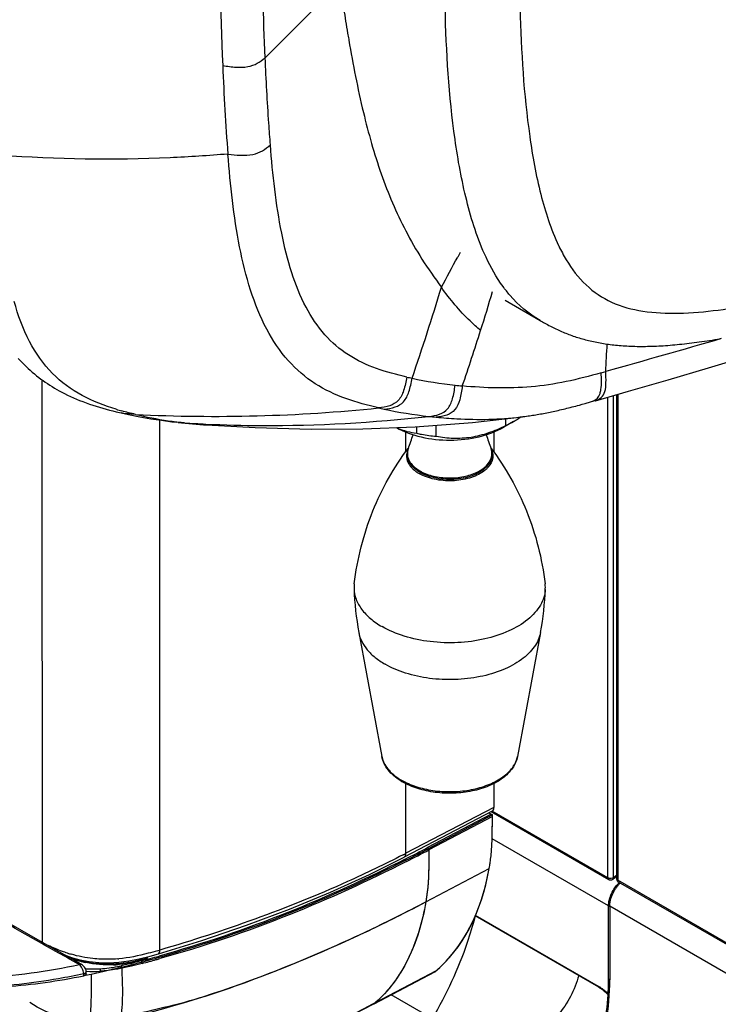
# Model space of a CAD drawing. Units: millimetres. Extents: x 0 to 594, y 0 to 420.
# Drawn here: x 427 to 446, y 121 to 147 of the extents above; entities that cross this region are included whole.
import ezdxf

# ---------------------------------------------------------------- set-up
doc = ezdxf.new("R2010")
doc.units = ezdxf.units.MM
doc.header["$LTSCALE"] = 32.67
doc.layers.get('0').update_dxf_attribs({"linetype": 'CONTINUOUS'})
doc.layers.add('SUPERFICI', color=7, linetype='CONTINUOUS')

msp = doc.modelspace()

# ---------------------------------------------------------------- linework, layer by layer
at = {"color": 9, "linetype": 'Continuous'}
for p, q in [((439.2373, 140.8178), (439.1701, 140.6931)), ((441.8601, 140.9996), (441.865, 140.9894)), ((441.8608, 141.0003), (441.8653, 140.9897)), ((442.9948, 137.6042), (443.1151, 137.6374)), ((428.0896, 137.42), (428.0909, 122.4246)), ((443.1754, 124.1331), (443.1754, 136.9582)), ((443.3261, 124.1393), (443.3261, 137.0009)), ((443.4355, 137.0319), (443.4358, 124.0709)), ((431.2297, 122.2106), (431.2286, 136.3456)), ((437.788, 135.5049), (437.788, 136.0248)), ((437.7889, 124.7906), (437.7887, 126.647)), ((440.136, 126.014), (437.7889, 124.7906)), ((440.0604, 125.8337), (438.3689, 124.9445)), ((443.1754, 124.1331), (440.0894, 125.9148)), ((440.0957, 125.7719), (438.4025, 124.8818)), ((443.191, 123.3895), (440.0873, 125.1814)), ((438.3217, 123.4972), (440.0106, 124.3853)), ((438.3217, 123.4973), (440.0107, 124.3852)), ((443.4065, 124.203), (443.3261, 124.1393)), ((451.0381, 119.682), (443.4358, 124.0709)), ((443.191, 121.438), (443.191, 123.3895)), ((450.9302, 118.9299), (443.2227, 123.3797)), ((442.9254, 121.24), (439.6445, 123.1342)), ((428.0894, 122.3845), (427.5021, 122.7161)), ((428.1584, 122.3454), (428.0894, 122.3845)), ((428.159, 122.3447), (428.0901, 122.3836)), ((428.5354, 122.1321), (428.1584, 122.3454)), ((428.722, 122.0263), (428.5354, 122.1321)), ((428.8226, 121.9693), (428.722, 122.0263)), ((428.9406, 121.9023), (428.8226, 121.9693)), ((429.0937, 121.8154), (428.9406, 121.9023)), ((430.4612, 121.8488), (430.1993, 121.7897)), ((430.4768, 121.7852), (430.2148, 121.726)), ((436.9408, 120.7793), (438.5589, 121.63)), ((436.9833, 120.8158), (438.6036, 121.6678)), ((429.2027, 121.5265), (429.2027, 121.5751)), ((436.9112, 120.7786), (436.9832, 120.8161)), ((436.9114, 120.7784), (436.9831, 120.816)), ((436.9609, 120.7982), (436.9407, 120.7792)), ((436.9617, 120.7971), (436.9508, 120.7877)), ((438.4911, 120.3828), (437.3958, 121.0152)), ((436.9171, 120.7675), (436.9406, 120.7794)), ((436.9174, 120.7673), (436.9405, 120.7794)), ((436.9408, 120.7793), (436.9187, 120.7644)), ((436.9508, 120.7877), (436.9408, 120.7793))]:
    msp.add_line(p, q, dxfattribs=at)
at = {"color": 7, "linetype": 'Continuous'}
for p, q in [((441.3658, 139.0028), (441.3641, 139.0038)), ((442.7136, 136.829), (442.7137, 136.829)), ((442.8365, 136.862), (442.84, 136.863)), ((443.4062, 137.0236), (443.4065, 124.1118)), ((440.6534, 136.3034), (440.399, 136.1566)), ((440.4522, 136.1997), (440.4522, 136.3845)), ((440.8331, 136.4196), (440.8331, 136.4282)), ((440.8863, 136.4342), (440.8949, 136.4353)), ((432.464, 136.2183), (432.4594, 136.2187)), ((438.0789, 135.9935), (438.0789, 136.1678)), ((438.5992, 135.913), (438.5992, 136.208)), ((440.1352, 136.0289), (440.1352, 135.4897)), ((437.8524, 135.5905), (437.8563, 135.5957)), ((437.8528, 135.5898), (437.8567, 135.5949)), ((440.0557, 135.5954), (440.06, 135.5899)), ((440.056, 135.596), (440.0603, 135.5904)), ((436.5346, 130.6788), (437.1487, 127.3728)), ((441.378, 130.6788), (440.7639, 127.3728)), ((440.136, 126.6536), (440.136, 126.014)), ((440.0877, 125.9118), (437.7431, 124.6898)), ((440.0962, 125.813), (438.403, 124.9228)), ((440.0022, 125.8672), (440.0962, 125.813)), ((443.1963, 124.0872), (440.0605, 125.8976)), ((440.0952, 125.7211), (440.0962, 125.813)), ((440.0957, 125.7721), (440.0962, 125.813)), ((440.0951, 125.7211), (440.0957, 125.7721)), ((443.4065, 124.1735), (443.3083, 124.0956)), ((451.0235, 119.6567), (443.4565, 124.0252)), ((428.1078, 122.4149), (426.9521, 123.0672)), ((442.9358, 121.2171), (439.6385, 123.1207)), ((429.1377, 121.8311), (428.1078, 122.4149)), ((428.7411, 122.058), (428.7252, 122.065)), ((428.8826, 122.0012), (428.7411, 122.058)), ((428.7819, 122.0416), (428.8445, 122.0198)), ((428.8445, 122.0198), (429.0967, 121.9516)), ((429.1101, 121.9277), (428.8826, 122.0012)), ((429.3439, 121.873), (429.1101, 121.9277)), ((429.8712, 121.8714), (430.1367, 121.8861)), ((431.2711, 122.0332), (431.2173, 122.0187)), ((431.2711, 122.0332), (431.2177, 122.0183)), ((429.2692, 121.6024), (429.2692, 121.6295)), ((430.0924, 121.8332), (430.0901, 121.833)), ((438.5357, 121.6144), (436.9186, 120.7643)), ((438.5589, 121.63), (438.5356, 121.6145))]:
    msp.add_line(p, q, dxfattribs=at)
at = {"color": 3, "linetype": 'Continuous'}
msp.add_line((443.2227, 123.3797), (443.2227, 121.4197), dxfattribs=at)
at = {"color": 7, "linetype": 'Continuous'}
for points in [[(431.1921, 122.1127), (432.3547, 122.47), (433.544, 122.8738), (434.6859, 123.3024), (435.7783, 123.7545), (436.8196, 124.2289), (437.7431, 124.6898)], [(430.1367, 121.8861), (430.4067, 121.9211), (430.6828, 121.976), (430.9699, 122.0492), (431.1921, 122.1128)], [(429.0967, 121.9516), (429.3513, 121.9039), (429.6093, 121.8771), (429.8712, 121.8714)], [(430.0901, 121.833), (430.044, 121.8299), (429.8147, 121.8248), (429.5801, 121.8385), (429.3439, 121.873)], [(429.1739, 121.8066), (429.1446, 121.8271), (429.1377, 121.8311)], [(429.265, 121.6677), (429.2557, 121.6983), (429.2415, 121.728), (429.2229, 121.7564), (429.2002, 121.7828), (429.1739, 121.8066)], [(429.2692, 121.6295), (429.269, 121.6371), (429.265, 121.6677)], [(442.9358, 121.2171), (442.9745, 121.1936), (443.0164, 121.1659)], [(443.0164, 121.1659), (443.0562, 121.1374), (443.0941, 121.1079), (443.1308, 121.0763)], [(428.6499, 117.6634), (429.5827, 117.8835), (430.6247, 118.1678), (431.6769, 118.4971), (432.7354, 118.8717), (433.797, 119.2909), (434.8598, 119.7534), (435.9227, 120.2572), (436.9185, 120.7645)]]:
    msp.add_lwpolyline(points, dxfattribs=at)
at = {"color": 9, "linetype": 'Continuous'}
msp.add_lwpolyline([(430.5825, 121.8995), (430.5813, 121.9012), (430.58, 121.9028), (430.5788, 121.9042), (430.5776, 121.9054), (430.5763, 121.9065), (430.5751, 121.9074)], dxfattribs=at)
for centre, radius, start, end in [((214.5936, 261.5528), 255.0326, 331.506531, 331.712317), ((376.6375, 158.5119), 64.8299, 341.052896, 343.30456), ((378.1387, 158.238), 64.6539, 342.446243, 343.404328), ((377.927, 158.3057), 64.8761, 341.066828, 342.445666), ((371.2313, 141.8278), 72.0058, 356.663734, 357.249514), ((440.4448, 148.9458), 11.7506, 257.06977, 257.76653), ((440.3515, 148.5688), 11.3625, 257.82364, 263.69002), ((440.3988, 149.0193), 11.8151, 263.70211, 264.6309), ((439.9872, 149.5815), 13.2386, 257.23964, 257.87278), ((439.7402, 148.404), 12.0355, 257.8448, 263.58943), ((439.8086, 149.0849), 12.7198, 263.62564, 264.52367), ((439.846, 144.3025), 7.9371, 277.23111, 277.52842), ((433.3226, 148.791), 12.602, 263.47664, 266.07262), ((434.1577, 172.3714), 36.1718, 266.40709, 267.3119), ((439.6707, 135.4444), 0.4134, 14.74859, 20.3935), ((439.6893, 135.4495), 0.3941, 10.2475, 14.73143), ((439.6972, 135.451), 0.3861, 9.30643, 10.23357), ((438.7075, 135.9417), 1.0964, 240.01154, 242.07293), ((438.7331, 135.9897), 1.1508, 242.06545, 243.22704), ((438.7432, 136.0096), 1.1731, 243.22381, 243.3805), ((437.7776, 127.4899), 0.6397, 190.54081, 195.96759), ((440.1342, 127.49), 0.6405, 343.72739, 349.45648), ((438.5459, 128.2588), 1.7506, 240.0069, 241.53036), ((424.5096, 150.2688), 28.7311, 297.35675, 297.52862), ((416.9216, 165.7326), 46.0832, 296.90375, 297.73633), ((416.9435, 165.6915), 46.1078, 296.90229, 297.73681), ((444.0809, 123.3846), 0.8697, 133.76967, 136.15648), ((429.8547, 125.5031), 3.5443, 252.11897, 252.31749), ((429.8394, 125.4551), 3.4939, 252.31769, 253.83599), ((423.9822, 146.9796), 25.8075, 286.17017, 286.30987), ((429.8803, 124.722), 2.91, 248.45849, 249.31357), ((429.8809, 124.7235), 2.9117, 249.3135, 249.91211), ((429.8808, 124.7235), 2.9116, 249.91363, 253.79918), ((429.8846, 124.7364), 2.9251, 253.79893, 254.84726), ((429.8853, 124.739), 2.9278, 254.84714, 255.5659), ((429.8846, 124.7365), 2.9251, 255.56544, 257.63032), ((429.8417, 125.1257), 3.2867, 259.55075, 260.08999), ((429.8076, 125.4877), 3.647, 273.42578, 274.41932), ((429.7928, 125.8416), 3.8783, 274.64633, 275.06322), ((428.7047, 126.2243), 4.7149, 291.87161, 293.46941), ((429.8326, 125.0245), 3.2044, 283.39843, 289.73686), ((429.7819, 124.9011), 3.1066, 284.93396, 291.38554), ((422.4998, 153.2743), 32.4175, 284.7272, 285.5903), ((428.9192, 125.7965), 4.2816, 295.18071, 297.77957), ((422.4969, 153.3065), 32.52, 284.7227, 285.40609), ((422.494, 153.3173), 32.5312, 285.40608, 285.58123), ((428.9014, 121.6126), 0.2794, 43.31696, 46.52975), ((429.4354, 125.3808), 3.6741, 267.09458, 273.34473), ((429.4316, 125.4229), 3.7816, 267.54337, 273.24459), ((429.4471, 125.1806), 3.4735, 273.34365, 280.88561), ((429.861, 124.9251), 3.1117, 272.48352, 274.27846), ((429.8608, 124.9286), 3.1152, 274.27804, 274.5849), ((429.4868, 124.9577), 3.2471, 280.94151, 282.67574), ((435.98, 121.4376), 7.211, 358.93508, 359.85867), ((435.8913, 121.438), 7.2997, 359.85707, 0.00004), ((442.3623, 120.2648), 1.1261, 59.02512, 59.99537), ((442.2762, 120.1236), 1.2914, 54.43433, 58.97327), ((442.2518, 120.0873), 1.3352, 53.83033, 54.48999), ((444.8088, 122.8878), 2.4797, 224.69559, 225.55334), ((444.9135, 122.9961), 2.6303, 225.57615, 228.74335), ((436.3281, 121.4303), 6.8628, 356.73284, 358.94139)]:
    msp.add_arc(centre, radius, start, end, dxfattribs=at)
at = {"color": 7, "linetype": 'Continuous'}
for centre, radius, start, end in [((440.4474, 136.851), 0.5787, 311.79838, 313.14838), ((430.3297, 138.3811), 8.0263, 339.63914, 342.40834), ((447.555, 138.3715), 7.9967, 197.58661, 200.36598), ((438.5878, 135.7083), 0.9049, 233.81399, 234.0033), ((439.3258, 135.7068), 0.9032, 306.00206, 306.19168), ((437.2573, 131.8783), 0.851, 176.61558, 181.95481), ((437.2588, 131.8784), 0.8525, 181.95737, 183.38688), ((444.278, 132.1165), 7.8758, 181.9444, 190.518), ((437.2633, 131.8778), 0.857, 172.98575, 176.60972), ((433.6199, 132.1181), 7.8905, 349.49001, 358.04758), ((440.6484, 131.8778), 0.858, 3.3903, 7.00959), ((440.6549, 131.8782), 0.8514, 358.04942, 3.38685), ((440.6553, 131.8783), 0.851, 356.61403, 358.04609), ((438.5395, 128.1516), 1.6819, 238.32991, 240.00662), ((433.3562, 125.368), 6.7335, 356.70699, 357.02091), ((433.4769, 125.3703), 6.6131, 356.62703, 356.94642), ((416.9813, 165.6549), 46.0216, 296.87658, 297.7407), ((433.6198, 125.3619), 6.4699, 356.4337, 356.62656), ((433.584, 125.355), 6.5053, 356.51429, 356.70625), ((435.7529, 125.15), 4.3259, 349.81789, 350.9366), ((435.9805, 125.1088), 4.0946, 349.82158, 351.00363), ((443.5059, 124.1112), 0.0992, 210.70996, 226.69734), ((443.5061, 124.1113), 0.0995, 226.65127, 240.02739), ((429.3461, 125.1251), 3.1705, 262.81545, 264.16591), ((425.5238, 138.6455), 17.0889, 282.05351, 282.21604), ((422.4864, 153.3873), 32.5615, 282.25945, 285.55409), ((425.5717, 139.1796), 18.0227, 281.62299, 282.26541)]:
    msp.add_arc(centre, radius, start, end, dxfattribs=at)
at = {"color": 3, "linetype": 'Continuous'}
for centre, radius, start, end in [((444.1666, 123.3386), 0.9386, 136.81548, 141.99153), ((444.1197, 123.3817), 0.875, 135.01588, 136.77473), ((444.221, 123.2956), 1.008, 141.96717, 146.90385)]:
    msp.add_arc(centre, radius, start, end, dxfattribs=at)
at = {"color": 7, "linetype": 'Continuous'}
for centre, major_axis, ratio, start_param, end_param in [((440.0604, 125.7929), (-0.0251, 0.0433), 0.5773562, -2.3700692, -0.7863892), ((439.9803, 126.1039), (-0.1103, 0.1905), 0.577356, -3.1671593, -2.3573959), ((433.2087, 129.7887), (-4.894, 8.4767), 0.5773568, -3.0433775, -2.5419875), ((433.2086, 129.7888), (-4.894, 8.4767), 0.5773568, -3.0331144, -2.5419875), ((438.2724, 122.1657), (-0.3007, 0.5196), 0.5773562, -3.0497229, -3.0336727)]:
    msp.add_ellipse(centre, major_axis=major_axis, ratio=ratio, start_param=start_param, end_param=end_param, dxfattribs=at)
at = {"color": 9, "linetype": 'Continuous'}
for points, knots in [([(439.9252, 140.6872), (439.7003, 141.1693), (439.3706, 142.2122), (438.9662, 144.4384), (438.8645, 146.1709), (438.8358, 147.3461)], [0, 0, 0, 0, 0.2352677, 0.4800963, 1, 1, 1, 1]), ([(440.8327, 147.3193), (440.8601, 146.1796), (440.9632, 144.5137), (441.3417, 142.4), (441.6531, 141.4353), (441.8601, 140.9996)], [0, 0, 0, 0, 0.5312465, 0.7752233, 1, 1, 1, 1]), ([(440.5594, 139.6774), (440.4959, 139.7514), (440.2496, 140.0647), (440.0524, 140.4147), (439.9252, 140.6872)], [0, 0, 0, 0, 0.2447419, 1, 1, 1, 1]), ([(442.0626, 140.6199), (442.2097, 140.3753), (442.5524, 139.924), (443.2672, 139.4399), (444.1297, 139.2142), (445.4472, 139.1634), (447.2268, 139.4384), (448.6627, 139.7588), (449.4093, 139.931)], [0, 0, 0, 0, 0.1082014, 0.2116378, 0.3209454, 0.4415678, 0.709525, 1, 1, 1, 1]), ([(442.9948, 137.6042), (442.6843, 137.5188), (442.0694, 137.3543), (440.833, 137.1708), (439.9015, 137.1985), (439.2932, 137.2557)], [0, 0, 0, 0, 0.2582661, 0.5099437, 1, 1, 1, 1]), ([(442.84, 136.863), (442.8972, 136.879), (443.014, 136.9323), (443.1106, 137.1208), (443.1279, 137.3615), (443.1205, 137.5394), (443.1151, 137.6374)], [0, 0, 0, 0, 0.1986668, 0.4043478, 0.6718265, 1, 1, 1, 1]), ([(442.963, 137.0501), (442.9756, 137.0865), (443.0148, 137.2693), (443.0027, 137.4572), (442.9948, 137.6042)], [0, 0, 0, 0, 0.2073448, 1, 1, 1, 1]), ([(437.206, 136.6383), (437.3054, 136.6507), (437.4947, 136.6707), (437.7559, 136.825), (437.8901, 137.1211), (437.9312, 137.3399), (437.9549, 137.462)], [0, 0, 0, 0, 0.242646, 0.457233, 0.6985576, 1, 1, 1, 1]), ([(438.3964, 136.4438), (438.4937, 136.4565), (438.679, 136.4766), (438.9327, 136.6346), (439.0523, 136.9338), (439.0841, 137.1525), (439.1027, 137.2753)], [0, 0, 0, 0, 0.2409838, 0.4532607, 0.6949505, 1, 1, 1, 1]), ([(439.2932, 137.2559), (439.2755, 137.133), (439.2453, 136.9144), (439.1284, 136.6148), (438.8762, 136.4561), (438.6917, 136.4359), (438.5948, 136.4232)], [0, 0, 0, 0, 0.305785, 0.5476087, 0.7594395, 1, 1, 1, 1]), ([(432.4613, 136.2393), (432.9546, 136.2162), (434.935, 136.1631), (436.9186, 136.2794), (438.3964, 136.4438)], [0, 0, 0, 0, 0.2493302, 1, 1, 1, 1]), ([(438.5947, 136.4232), (438.7774, 136.4056), (439.5258, 136.3498), (440.2823, 136.3572), (440.845, 136.4286)], [0, 0, 0, 0, 0.2444378, 1, 1, 1, 1]), ([(437.8544, 135.5885), (437.8355, 135.5376), (437.8176, 135.4253), (437.8688, 135.2564), (437.9882, 135.1062), (438.0977, 135.0277), (438.1595, 134.9921)], [0, 0, 0, 0, 0.2236399, 0.4513164, 0.706262, 1, 1, 1, 1]), ([(439.7257, 134.9768), (439.7847, 135.0086), (439.8908, 135.0785), (440.0136, 135.2108), (440.0824, 135.3597), (440.0862, 135.4646), (440.0782, 135.5134)], [0, 0, 0, 0, 0.2944115, 0.5531431, 0.7829095, 1, 1, 1, 1]), ([(438.2176, 134.9608), (438.329, 134.905), (438.5799, 134.8241), (438.9763, 134.7878), (439.3703, 134.8321), (439.6174, 134.9183), (439.7257, 134.9768)], [0, 0, 0, 0, 0.240316, 0.5020263, 0.7626644, 1, 1, 1, 1]), ([(436.5346, 130.6788), (436.5496, 130.5979), (436.6062, 130.4338), (436.7572, 130.2087), (436.97, 130.0033), (437.141, 129.8882), (437.2341, 129.8344)], [0, 0, 0, 0, 0.2186381, 0.4546632, 0.7143115, 1, 1, 1, 1]), ([(441.378, 130.6788), (441.3656, 130.6121), (441.3231, 130.4773), (441.2133, 130.2879), (441.0593, 130.1103), (440.7899, 129.8852), (440.3584, 129.6569), (439.757, 129.4817), (439.0959, 129.4068), (438.4244, 129.4381), (437.7928, 129.5729), (437.4058, 129.7353), (437.2341, 129.8344)], [0, 0, 0, 0, 0.0432756, 0.0891827, 0.1387164, 0.1924193, 0.312331, 0.4467327, 0.5899412, 0.7347182, 0.8735701, 1, 1, 1, 1]), ([(437.1626, 127.3139), (437.1784, 127.2587), (437.2265, 127.1481), (437.3385, 126.9968), (437.4887, 126.8582), (437.6069, 126.7795), (437.6708, 126.7426)], [0, 0, 0, 0, 0.2199708, 0.4574521, 0.7169283, 1, 1, 1, 1]), ([(437.7114, 126.7199), (437.8376, 126.6514), (438.1185, 126.5393), (438.5736, 126.446), (439.0552, 126.4243), (439.53, 126.4758), (439.9655, 126.5968), (440.3325, 126.7801), (440.6076, 127.0151), (440.7205, 127.2126), (440.7491, 127.3106)], [0, 0, 0, 0, 0.12669, 0.2648211, 0.4083872, 0.5505377, 0.6846326, 0.8053294, 0.9099036, 1, 1, 1, 1]), ([(427.5021, 122.7161), (427.1556, 122.9116), (425.8057, 123.6722), (424.4539, 124.4294), (423.4535, 124.9998)], [0, 0, 0, 0, 0.2567497, 1, 1, 1, 1]), ([(437.7124, 124.7509), (437.2253, 124.4989), (435.1317, 123.4904), (432.933, 122.7087), (431.2298, 122.2106)], [0, 0, 0, 0, 0.2360685, 1, 1, 1, 1]), ([(437.7431, 124.6898), (437.7504, 124.6936), (437.7809, 124.718), (437.7889, 124.7608), (437.7889, 124.7906)], [0, 0, 0, 0, 0.2153645, 1, 1, 1, 1]), ([(438.403, 124.9228), (438.4015, 124.8), (438.4, 124.3242), (438.3815, 123.8455), (438.3217, 123.4972)], [0, 0, 0, 0, 0.2579777, 1, 1, 1, 1]), ([(438.4025, 124.8818), (438.4013, 124.7624), (438.3999, 124.3003), (438.3797, 123.8354), (438.3217, 123.4973)], [0, 0, 0, 0, 0.2581245, 1, 1, 1, 1]), ([(437.7739, 124.6371), (436.7522, 124.1188), (434.6097, 123.1353), (432.3761, 122.3743), (431.2122, 122.0495)], [0, 0, 0, 0, 0.4866932, 1, 1, 1, 1]), ([(437.8059, 124.5736), (436.7848, 124.0556), (434.6385, 123.0703), (432.4008, 122.3075), (431.232, 121.9816)], [0, 0, 0, 0, 0.485474, 1, 1, 1, 1]), ([(443.1777, 124.114), (443.1769, 124.117), (443.1758, 124.1234), (443.1754, 124.1298), (443.1754, 124.1331)], [0, 0, 0, 0, 0.4841873, 1, 1, 1, 1]), ([(443.1952, 124.1243), (443.1917, 124.1255), (443.1849, 124.1281), (443.1785, 124.1314), (443.1754, 124.1331)], [0, 0, 0, 0, 0.5150046, 1, 1, 1, 1]), ([(443.1961, 124.0873), (443.1916, 124.0899), (443.1834, 124.0979), (443.1792, 124.1084), (443.1777, 124.114)], [0, 0, 0, 0, 0.470615, 1, 1, 1, 1]), ([(443.2171, 124.1187), (443.2133, 124.1194), (443.2059, 124.1209), (443.1987, 124.1231), (443.1952, 124.1243)], [0, 0, 0, 0, 0.5080567, 1, 1, 1, 1]), ([(443.3261, 124.1393), (443.3222, 124.1363), (443.3135, 124.1308), (443.304, 124.1267), (443.2989, 124.1249)], [0, 0, 0, 0, 0.4770956, 1, 1, 1, 1]), ([(443.3084, 124.0957), (443.3123, 124.0988), (443.3191, 124.1067), (443.3229, 124.1163), (443.3241, 124.1214)], [0, 0, 0, 0, 0.4831468, 1, 1, 1, 1]), ([(443.3241, 124.1214), (443.3249, 124.1242), (443.3259, 124.1302), (443.3262, 124.1362), (443.3261, 124.1393)], [0, 0, 0, 0, 0.4881338, 1, 1, 1, 1]), ([(443.1946, 123.4548), (443.1984, 123.4896), (443.226, 123.6365), (443.2923, 123.775), (443.3572, 123.8687)], [0, 0, 0, 0, 0.2350957, 1, 1, 1, 1]), ([(430.0753, 120.3883), (430.8212, 120.5673), (431.945, 120.8), (433.383, 121.2933), (434.7603, 121.8258), (436.4205, 122.5298), (437.6988, 123.1697), (438.3217, 123.4972)], [0, 0, 0, 0, 0.2602424, 0.388536, 0.5152573, 0.7612591, 1, 1, 1, 1]), ([(430.5599, 120.442), (431.9538, 120.8011), (434.607, 121.68), (437.1304, 122.871), (438.3217, 123.4973)], [0, 0, 0, 0, 0.5167995, 1, 1, 1, 1]), ([(438.3217, 123.4973), (438.2288, 122.9565), (437.9413, 121.959), (437.3212, 121.1065), (436.9617, 120.7971)], [0, 0, 0, 0, 0.5363709, 1, 1, 1, 1]), ([(438.3217, 123.4972), (438.2297, 122.9617), (437.9458, 121.9735), (437.3369, 121.1258), (436.9833, 120.8158)], [0, 0, 0, 0, 0.5360922, 1, 1, 1, 1]), ([(429.0937, 121.8154), (428.2358, 121.6389), (426.9239, 121.4414), (425.168, 121.4612), (423.4777, 121.6515), (421.526, 122.1913), (420.0942, 122.871), (419.4407, 123.2509)], [0, 0, 0, 0, 0.2630137, 0.3959725, 0.5263665, 0.7729908, 1, 1, 1, 1]), ([(439.6276, 123.0944), (439.568, 122.8634), (439.2861, 121.9224), (438.8682, 121.0233), (438.4911, 120.3828)], [0, 0, 0, 0, 0.2429427, 1, 1, 1, 1]), ([(428.7664, 122.13), (428.7217, 122.1444), (428.547, 122.2046), (428.3767, 122.2768), (428.251, 122.3331)], [0, 0, 0, 0, 0.2542549, 1, 1, 1, 1]), ([(431.1693, 122.1931), (431.0865, 122.1691), (430.7478, 122.0728), (430.4002, 122.0019), (430.135, 121.9784)], [0, 0, 0, 0, 0.2445643, 1, 1, 1, 1]), ([(431.1921, 122.1128), (431.1982, 122.1146), (431.2288, 122.1378), (431.2297, 122.1806), (431.2297, 122.2107)], [0, 0, 0, 0, 0.1736617, 1, 1, 1, 1]), ([(429.6527, 121.9673), (429.5848, 121.9704), (429.3195, 121.9913), (429.0569, 122.0442), (428.8667, 122.0993)], [0, 0, 0, 0, 0.255498, 1, 1, 1, 1]), ([(429.2761, 121.8881), (429.337, 121.8774), (429.585, 121.8411), (429.8372, 121.8359), (430.0255, 121.8472)], [0, 0, 0, 0, 0.2470674, 1, 1, 1, 1]), ([(430.0886, 121.8515), (430.1604, 121.8571), (430.4395, 121.887), (430.7154, 121.9467), (430.9147, 122.0084)], [0, 0, 0, 0, 0.2566266, 1, 1, 1, 1]), ([(430.5751, 121.9074), (430.5362, 121.8982), (430.377, 121.864), (430.215, 121.8425), (430.0924, 121.8332)], [0, 0, 0, 0, 0.2452518, 1, 1, 1, 1]), ([(430.5825, 121.8995), (430.5446, 121.8899), (430.3888, 121.8548), (430.23, 121.833), (430.1098, 121.8234)], [0, 0, 0, 0, 0.244692, 1, 1, 1, 1]), ([(430.7616, 121.8542), (430.7617, 121.8728), (430.7557, 121.8969), (430.7441, 121.9178), (430.7409, 121.9218)], [0, 0, 0, 0, 0.7826981, 1, 1, 1, 1]), ([(429.0937, 121.8154), (429.0977, 121.819), (429.1095, 121.8286), (429.1285, 121.8364), (429.1377, 121.8311)], [0, 0, 0, 0, 0.3372253, 1, 1, 1, 1]), ([(429.2027, 121.5751), (429.2027, 121.5894), (429.1961, 121.6517), (429.171, 121.7112), (429.1452, 121.7518)], [0, 0, 0, 0, 0.2293013, 1, 1, 1, 1]), ([(429.2027, 121.5751), (429.2119, 121.577), (429.2395, 121.5845), (429.2691, 121.6092), (429.2692, 121.6295)], [0, 0, 0, 0, 0.3170381, 1, 1, 1, 1]), ([(430.2148, 121.726), (430.1682, 121.7155), (429.9775, 121.6768), (429.7835, 121.6546), (429.6369, 121.6463)], [0, 0, 0, 0, 0.2453528, 1, 1, 1, 1]), ([(429.6413, 121.6471), (429.6459, 121.6638), (429.6482, 121.686), (429.6495, 121.7081), (429.6497, 121.713)], [0, 0, 0, 0, 0.781527, 1, 1, 1, 1]), ([(430.2148, 121.726), (430.2241, 121.4895), (430.2453, 121.0291), (430.2128, 120.5678), (430.1793, 120.3464)], [0, 0, 0, 0, 0.5139591, 1, 1, 1, 1]), ([(429.2027, 121.5751), (428.9782, 121.5287), (428.063, 121.352), (427.1334, 121.2393), (426.4307, 121.2154)], [0, 0, 0, 0, 0.2458863, 1, 1, 1, 1]), ([(426.4307, 121.2154), (426.6662, 121.2174), (427.5967, 121.2516), (428.5218, 121.3865), (429.2027, 121.5265)], [0, 0, 0, 0, 0.2530617, 1, 1, 1, 1]), ([(429.4004, 121.5683), (429.3997, 121.4541), (429.3989, 121.0128), (429.3917, 120.5709), (429.3655, 120.2449)], [0, 0, 0, 0, 0.2588966, 1, 1, 1, 1]), ([(442.3962, 121.5285), (442.2867, 121.1498), (442.0221, 120.6091), (441.4412, 120.1153), (440.936, 119.8897), (440.3685, 119.8066), (439.7572, 119.8639), (439.1177, 120.0566), (438.7006, 120.2618), (438.4911, 120.3828)], [0, 0, 0, 0, 0.2456856, 0.3580213, 0.4695676, 0.5859104, 0.71155, 0.8492398, 1, 1, 1, 1]), ([(443.1798, 121.0392), (443.1698, 121.0524), (443.1269, 121.0987), (443.0772, 121.1378), (443.0398, 121.1652)], [0, 0, 0, 0, 0.2626822, 1, 1, 1, 1]), ([(430.1793, 120.3464), (429.9766, 120.3061), (429.1466, 120.2319), (428.2843, 120.4685), (427.7621, 120.8115)], [0, 0, 0, 0, 0.2485135, 1, 1, 1, 1]), ([(442.0071, 118.1903), (442.1814, 118.3442), (442.5012, 118.7112), (442.8547, 119.38), (443.0892, 120.1628), (443.1611, 120.725), (443.179, 121.0187)], [0, 0, 0, 0, 0.2224753, 0.4601904, 0.7185095, 1, 1, 1, 1]), ([(443.1786, 121.0286), (443.1784, 121.0303), (443.1786, 121.0339), (443.1793, 121.0374), (443.1798, 121.0393)], [0, 0, 0, 0, 0.4588705, 1, 1, 1, 1]), ([(443.179, 121.0187), (443.1791, 121.0205), (443.1792, 121.0238), (443.1788, 121.0271), (443.1785, 121.0287)], [0, 0, 0, 0, 0.5255527, 1, 1, 1, 1]), ([(443.1786, 121.0285), (443.1818, 121.0253), (443.1899, 121.02), (443.2005, 121.0256), (443.2012, 121.0296)], [0, 0, 0, 0, 0.5304427, 1, 1, 1, 1]), ([(428.6577, 117.7009), (430.1329, 118.0216), (432.9644, 118.8733), (435.6414, 120.1136), (436.9114, 120.7784)], [0, 0, 0, 0, 0.5129493, 1, 1, 1, 1]), ([(428.674, 117.6801), (430.1468, 118.0023), (432.975, 118.8577), (435.6483, 120.101), (436.9174, 120.7673)], [0, 0, 0, 0, 0.5126154, 1, 1, 1, 1])]:
    msp.add_open_spline(points, degree=3, knots=knots, dxfattribs=at)
for points in [[(441.865, 140.9894), (441.9252, 140.8634), (441.9907, 140.7396), (442.0626, 140.6199)], [(441.3641, 139.0039), (441.0613, 139.179), (440.7869, 139.4118), (440.5594, 139.6774)], [(446.1951, 138.5186), (445.1707, 138.2169), (444.1411, 137.9336), (443.1151, 137.6373)], [(442.7137, 136.829), (442.7805, 136.8476), (442.8479, 136.88), (442.8948, 136.931)], [(442.8948, 136.931), (442.9257, 136.9647), (442.9481, 137.0069), (442.963, 137.0501)], [(438.4025, 124.8818), (438.4028, 124.9055), (438.3889, 124.9318), (438.3689, 124.9445)], [(443.2989, 124.1249), (443.2731, 124.1157), (443.244, 124.1139), (443.2171, 124.1187)], [(443.3572, 123.8687), (443.3862, 123.9105), (443.4184, 123.9503), (443.4537, 123.987)], [(443.4358, 124.0709), (443.4213, 124.0793), (443.4065, 124.095), (443.4065, 124.1118)], [(443.4564, 124.0252), (443.442, 124.0336), (443.4358, 124.0542), (443.4358, 124.0709)], [(443.191, 123.3895), (443.191, 123.4113), (443.1923, 123.4331), (443.1946, 123.4548)], [(443.191, 123.3895), (443.1972, 123.3859), (443.211, 123.3829), (443.2126, 123.3899)], [(429.9959, 121.8163), (429.7492, 121.8057), (429.4991, 121.8264), (429.258, 121.8792)], [(430.1069, 121.976), (429.956, 121.9638), (429.804, 121.9603), (429.6527, 121.9673)], [(430.7409, 121.9218), (430.6481, 121.8957), (430.5548, 121.8716), (430.4612, 121.8488)], [(430.4768, 121.7852), (430.4777, 121.807), (430.4725, 121.8301), (430.4612, 121.8488)], [(430.7616, 121.8542), (430.6671, 121.8294), (430.5721, 121.8067), (430.4768, 121.7852)], [(429.1452, 121.7518), (429.1334, 121.7704), (429.1199, 121.7882), (429.1048, 121.8043)], [(430.2148, 121.7261), (430.2155, 121.7479), (430.2103, 121.7708), (430.1993, 121.7897)], [(443.191, 121.438), (443.1972, 121.4344), (443.211, 121.4313), (443.2126, 121.4384)], [(442.9358, 121.2171), (442.9285, 121.2213), (442.9254, 121.2316), (442.9254, 121.24)], [(443.1785, 121.0287), (443.1642, 121.0455), (443.1479, 121.0607), (443.1316, 121.0756)], [(443.179, 121.0187), (443.1863, 121.0115), (443.2007, 121.0104), (443.2097, 121.0154)], [(443.1798, 121.0392), (443.1858, 121.0353), (443.1998, 121.0318), (443.2014, 121.0388)]]:
    msp.add_open_spline(points, degree=3, dxfattribs=at)
at = {"color": 7, "linetype": 'Continuous'}
for points, knots in [([(440.4522, 136.1997), (440.4697, 136.2077), (440.5379, 136.24), (440.6047, 136.2753), (440.6534, 136.3034)], [0, 0, 0, 0, 0.2549461, 1, 1, 1, 1]), ([(440.6534, 136.3034), (440.6692, 136.3126), (440.7305, 136.349), (440.7901, 136.3884), (440.8331, 136.4196)], [0, 0, 0, 0, 0.2555597, 1, 1, 1, 1]), ([(437.5345, 136.1447), (437.7399, 136.0295), (438.2144, 135.8619), (438.9706, 135.7836), (439.725, 135.8679), (440.1962, 136.0395), (440.399, 136.1566)], [0, 0, 0, 0, 0.2381079, 0.5009038, 0.763209, 1, 1, 1, 1]), ([(437.5473, 136.1451), (437.6345, 136.1042), (437.8085, 136.0389), (437.9909, 136.0037), (438.0789, 135.9935)], [0, 0, 0, 0, 0.5205822, 1, 1, 1, 1]), ([(438.5992, 135.913), (438.749, 135.8856), (439.0584, 135.8501), (439.5325, 135.8788), (440.0041, 135.9986), (440.305, 136.1272), (440.4522, 136.1997)], [0, 0, 0, 0, 0.2392753, 0.4872366, 0.7421934, 1, 1, 1, 1]), ([(438.0789, 135.9935), (438.1211, 135.984), (438.293, 135.9482), (438.4674, 135.9245), (438.5992, 135.913)], [0, 0, 0, 0, 0.2460972, 1, 1, 1, 1]), ([(436.4127, 131.9825), (436.4941, 132.6449), (436.8192, 133.9265), (437.4643, 135.0831), (437.8524, 135.5905)], [0, 0, 0, 0, 0.5109462, 1, 1, 1, 1]), ([(437.844, 135.5578), (437.8259, 135.518), (437.8013, 135.4334), (437.8092, 135.3), (437.862, 135.1718), (437.921, 135.0973), (437.9554, 135.0622)], [0, 0, 0, 0, 0.2424403, 0.4791882, 0.7272372, 1, 1, 1, 1]), ([(437.9605, 135.116), (437.9307, 135.1495), (437.8791, 135.2207), (437.8319, 135.3416), (437.8217, 135.4678), (437.84, 135.5496), (437.8544, 135.5885)], [0, 0, 0, 0, 0.2642372, 0.5133816, 0.7556395, 1, 1, 1, 1]), ([(440.0582, 135.5885), (440.0726, 135.5496), (440.0909, 135.4677), (440.0807, 135.3414), (440.0334, 135.2205), (439.9817, 135.1492), (439.9519, 135.1157)], [0, 0, 0, 0, 0.2443443, 0.4865925, 0.7357392, 1, 1, 1, 1]), ([(440.068, 135.5591), (440.0863, 135.5192), (440.1112, 135.4344), (440.1036, 135.3007), (440.0508, 135.1721), (439.9917, 135.0974), (439.9572, 135.0622)], [0, 0, 0, 0, 0.2425696, 0.4792973, 0.7272675, 1, 1, 1, 1]), ([(440.0603, 135.5904), (440.4483, 135.083), (441.0934, 133.9265), (441.4185, 132.6449), (441.4999, 131.9825)], [0, 0, 0, 0, 0.4890581, 1, 1, 1, 1]), ([(437.9554, 135.0622), (437.9627, 135.0548), (437.9936, 135.0246), (438.0271, 134.9972), (438.0535, 134.9779)], [0, 0, 0, 0, 0.2418941, 1, 1, 1, 1]), ([(438.1701, 134.9497), (438.1497, 134.9615), (438.0738, 135.0087), (438.0042, 135.0668), (437.9605, 135.116)], [0, 0, 0, 0, 0.2639511, 1, 1, 1, 1]), ([(439.9519, 135.1157), (439.8597, 135.0124), (439.6652, 134.8937), (439.3764, 134.8025), (439.0429, 134.7492), (438.7, 134.7639), (438.3805, 134.8473), (438.2357, 134.9118), (438.1701, 134.9497)], [0, 0, 0, 0, 0.2189813, 0.3454554, 0.4793078, 0.751018, 0.8803233, 1, 1, 1, 1]), ([(439.9572, 135.0622), (439.9499, 135.0548), (439.919, 135.0246), (439.8855, 134.9972), (439.8591, 134.9779)], [0, 0, 0, 0, 0.2419487, 1, 1, 1, 1]), ([(438.056, 134.9762), (438.0628, 134.9712), (438.0911, 134.9512), (438.1205, 134.9328), (438.1431, 134.9197)], [0, 0, 0, 0, 0.244535, 1, 1, 1, 1]), ([(439.8567, 134.9762), (439.7458, 134.8956), (439.4712, 134.7748), (439.0198, 134.708), (438.5585, 134.7466), (438.2675, 134.8479), (438.1431, 134.9197)], [0, 0, 0, 0, 0.2298204, 0.492337, 0.7590866, 1, 1, 1, 1]), ([(436.4068, 131.8492), (436.41, 131.7543), (436.451, 131.5573), (436.606, 131.2841), (436.8452, 131.0365), (437.0439, 130.9003), (437.1532, 130.8372)], [0, 0, 0, 0, 0.2177536, 0.4514638, 0.7108626, 1, 1, 1, 1]), ([(441.5048, 131.828), (441.5006, 131.7562), (441.4728, 131.6096), (441.3775, 131.3999), (441.2313, 131.2018), (440.9632, 130.9485), (440.516, 130.6882), (439.8798, 130.4845), (439.1707, 130.3911), (438.4446, 130.4156), (437.7593, 130.5556), (437.3391, 130.7299), (437.1532, 130.8372)], [0, 0, 0, 0, 0.0429068, 0.0878926, 0.1362489, 0.1887707, 0.3069191, 0.440869, 0.5848868, 0.7313034, 0.8720317, 1, 1, 1, 1]), ([(437.6564, 126.7201), (437.5905, 126.7608), (437.4682, 126.8487), (437.3148, 127.0053), (437.2033, 127.1803), (437.1606, 127.3086), (437.1487, 127.3728)], [0, 0, 0, 0, 0.2736389, 0.528984, 0.7694346, 1, 1, 1, 1]), ([(440.7639, 127.3728), (440.7537, 127.3178), (440.7196, 127.208), (440.6012, 126.9994), (440.3647, 126.7708), (439.9927, 126.5697), (439.5504, 126.4375), (439.0671, 126.3808), (438.5759, 126.4025), (438.1115, 126.5013), (437.8261, 126.6213), (437.6987, 126.6949)], [0, 0, 0, 0, 0.0478436, 0.097291, 0.2037597, 0.3235742, 0.4558166, 0.5960037, 0.7377289, 0.8742417, 1, 1, 1, 1]), ([(440.0806, 125.018), (440.0839, 125.08), (440.0937, 125.3313), (440.0936, 125.5827), (440.0957, 125.7719)], [0, 0, 0, 0, 0.2470829, 1, 1, 1, 1]), ([(440.0806, 125.018), (440.0836, 125.0759), (440.0928, 125.3102), (440.0934, 125.5447), (440.0951, 125.7211)], [0, 0, 0, 0, 0.2471842, 1, 1, 1, 1]), ([(440.0247, 124.4686), (440.0311, 124.5083), (440.0548, 124.6712), (440.0697, 124.8354), (440.0773, 124.9594)], [0, 0, 0, 0, 0.2447916, 1, 1, 1, 1]), ([(440.0248, 124.4685), (440.0311, 124.5084), (440.0545, 124.6713), (440.0695, 124.8354), (440.0772, 124.9595)], [0, 0, 0, 0, 0.2449475, 1, 1, 1, 1]), ([(437.7863, 124.6044), (436.7737, 124.0913), (434.6462, 123.1152), (432.429, 122.3576), (431.2711, 122.0332)], [0, 0, 0, 0, 0.4856053, 1, 1, 1, 1]), ([(443.223, 124.0766), (443.2183, 124.0778), (443.2092, 124.0807), (443.2005, 124.0849), (443.1963, 124.0873)], [0, 0, 0, 0, 0.4998109, 1, 1, 1, 1]), ([(429.2565, 121.5528), (429.2534, 121.5496), (429.2378, 121.5367), (429.2181, 121.5297), (429.2027, 121.5265)], [0, 0, 0, 0, 0.2197268, 1, 1, 1, 1])]:
    msp.add_open_spline(points, degree=3, knots=knots, dxfattribs=at)
for points in [[(443.3084, 124.0958), (443.2856, 124.0776), (443.2514, 124.0698), (443.223, 124.0766)], [(443.4065, 124.1118), (443.4065, 124.0941), (443.4116, 124.0758), (443.4206, 124.0606)], [(429.2691, 121.5829), (429.2698, 121.572), (429.2641, 121.5606), (429.2565, 121.5528)]]:
    msp.add_open_spline(points, degree=3, dxfattribs=at)
at = {"color": 3, "linetype": 'Continuous'}
for points, knots in [([(443.2227, 123.3797), (443.2227, 123.4175), (443.2392, 123.5822), (443.307, 123.7394), (443.3765, 123.846)], [0, 0, 0, 0, 0.2287601, 1, 1, 1, 1]), ([(441.7539, 117.9275), (441.9907, 118.0871), (442.4289, 118.5032), (442.892, 119.3254), (443.1682, 120.3211), (443.2227, 121.0416), (443.2227, 121.4197)], [0, 0, 0, 0, 0.2178254, 0.4520931, 0.7116139, 1, 1, 1, 1])]:
    msp.add_open_spline(points, degree=3, knots=knots, dxfattribs=at)
at = {"layer": 'SUPERFICI', "color": 9, "linetype": 'Continuous'}
for p, q in [((434.0387, 146.0064), (436.0281, 148.0087)), ((436.2644, 146.5011), (436.2688, 146.475)), ((436.2646, 146.5013), (436.269, 146.4752))]:
    msp.add_line(p, q, dxfattribs=at)
at = {"layer": 'SUPERFICI', "color": 7, "linetype": 'Continuous'}
for p, q in [((440.4352, 139.5401), (441.3641, 139.0038)), ((442.5681, 136.7885), (442.7137, 136.829)), ((442.7135, 136.8291), (442.8361, 136.8634)), ((441.5874, 136.5488), (441.6306, 136.5575)), ((441.6306, 136.5575), (441.674, 136.5665)), ((441.674, 136.5665), (441.7177, 136.5758)), ((441.7177, 136.5758), (441.7617, 136.5852)), ((441.7617, 136.5852), (441.806, 136.595)), ((441.806, 136.595), (441.8506, 136.605)), ((441.8506, 136.605), (441.8954, 136.6153)), ((441.8954, 136.6153), (441.9406, 136.6258)), ((441.9406, 136.6258), (441.9861, 136.6366)), ((441.9861, 136.6366), (442.032, 136.6476)), ((442.032, 136.6476), (442.0782, 136.659)), ((442.0782, 136.659), (442.1249, 136.6706)), ((442.1249, 136.6706), (442.1721, 136.6826)), ((442.1721, 136.6826), (442.2197, 136.6948)), ((442.2197, 136.6948), (442.2679, 136.7074)), ((442.2679, 136.7074), (442.3165, 136.7202)), ((442.3165, 136.7202), (442.3656, 136.7333)), ((442.3656, 136.7333), (442.4153, 136.7467)), ((442.4153, 136.7467), (442.491, 136.7673)), ((442.491, 136.7673), (442.5681, 136.7885)), ((440.8862, 136.4339), (440.9186, 136.4382)), ((440.9186, 136.4382), (440.9619, 136.4441)), ((440.9619, 136.4441), (441.0038, 136.4499)), ((441.0038, 136.4499), (441.045, 136.4558)), ((441.045, 136.4558), (441.086, 136.4618)), ((441.086, 136.4618), (441.127, 136.468)), ((441.127, 136.468), (441.1682, 136.4743)), ((441.1682, 136.4743), (441.2094, 136.4808)), ((441.2094, 136.4808), (441.2509, 136.4876)), ((441.2509, 136.4876), (441.2925, 136.4945)), ((441.2925, 136.4945), (441.3342, 136.5016)), ((441.3342, 136.5016), (441.3758, 136.5089)), ((441.3758, 136.5089), (441.4177, 136.5165)), ((441.4177, 136.5165), (441.4597, 136.5242)), ((441.4597, 136.5242), (441.502, 136.5322)), ((441.502, 136.5322), (441.5446, 136.5404)), ((441.5446, 136.5404), (441.5874, 136.5488)), ((431.72, 136.2831), (431.6801, 136.2875))]:
    msp.add_line(p, q, dxfattribs=at)
for points in [[(441.366, 139.0028), (441.395, 138.9861), (441.4265, 138.968), (441.4592, 138.9495), (441.4934, 138.9303), (441.5291, 138.9105), (441.5656, 138.8907), (441.6023, 138.8711), (441.6393, 138.8517), (441.6766, 138.8326), (441.714, 138.8138), (441.7515, 138.7953), (441.7892, 138.7772), (441.8269, 138.7595), (441.8647, 138.7421), (441.9026, 138.7252), (441.9406, 138.7086), (441.9787, 138.6923), (442.017, 138.6764), (442.0555, 138.6608), (442.0942, 138.6456), (442.1331, 138.6307), (442.1722, 138.6161), (442.2115, 138.6019), (442.2511, 138.588), (442.2909, 138.5744), (442.3309, 138.5612), (442.3712, 138.5482), (442.4118, 138.5356), (442.4526, 138.5234), (442.4937, 138.5115), (442.5351, 138.4999), (442.5767, 138.4886), (442.6187, 138.4777), (442.6609, 138.4672), (442.7033, 138.457), (442.7461, 138.4471), (442.7892, 138.4376), (442.8325, 138.4284), (442.8762, 138.4196), (442.9202, 138.4111), (442.9645, 138.4029), (443.009, 138.3951), (443.0538, 138.3877), (443.099, 138.3806), (443.1445, 138.3738), (443.1904, 138.3674), (443.2368, 138.3613), (443.2836, 138.3556), (443.331, 138.3501), (443.379, 138.345), (443.4276, 138.3402), (443.4769, 138.3358), (443.5269, 138.3317), (443.5776, 138.3279), (443.629, 138.3245), (443.681, 138.3215), (443.7337, 138.3189), (443.787, 138.3166), (443.8409, 138.3147), (443.8953, 138.3132), (443.9504, 138.3121), (444.0059, 138.3114), (444.062, 138.3111), (444.1186, 138.3112), (444.1756, 138.3116), (444.2331, 138.3125), (444.2911, 138.3138), (444.3494, 138.3155), (444.4082, 138.3176), (444.4675, 138.3201), (444.5271, 138.3229), (444.5872, 138.3262), (444.6477, 138.3298), (444.7086, 138.3338), (444.77, 138.3382), (444.8318, 138.343), (444.8941, 138.3481), (444.9568, 138.3536), (445.02, 138.3595), (445.0836, 138.3658), (445.1477, 138.3724), (445.2123, 138.3794), (445.2774, 138.3868), (445.343, 138.3945), (445.409, 138.4026), (445.4756, 138.411), (445.5426, 138.4199), (445.6102, 138.429), (445.6782, 138.4386), (445.7468, 138.4484), (445.8158, 138.4587), (445.8854, 138.4692), (445.9556, 138.4801), (446.0263, 138.4914), (446.0976, 138.503), (446.1696, 138.515)], [(442.84, 136.863), (443.7196, 137.1125), (444.7794, 137.42), (445.8579, 137.7386), (447.0079, 138.0834), (448.2837, 138.4708), (449.5481, 138.8588)], [(427.4531, 137.9852), (427.5055, 137.931), (427.559, 137.8769), (427.6122, 137.8245), (427.666, 137.7731), (427.7206, 137.7225), (427.776, 137.6727), (427.8323, 137.6238), (427.8893, 137.5758), (427.9468, 137.5291), (428.0046, 137.4837), (428.0622, 137.4401), (428.12, 137.3978), (428.178, 137.3569), (428.2366, 137.317), (428.2962, 137.2778), (428.3572, 137.2392), (428.4198, 137.201), (428.4844, 137.1632), (428.5512, 137.1256), (428.6205, 137.0882), (428.6928, 137.0509), (428.7677, 137.0138), (428.8455, 136.9771), (428.9257, 136.941), (429.0081, 136.9056), (429.0925, 136.8712), (429.1785, 136.8378), (429.266, 136.8055), (429.3545, 136.7744), (429.4438, 136.7444), (429.5337, 136.7158), (429.6239, 136.6884), (429.7139, 136.6622), (429.8036, 136.6373), (429.8926, 136.6135), (429.9806, 136.591), (430.0672, 136.5696), (430.1522, 136.5493), (430.2036, 136.5373)], [(430.2036, 136.5373), (430.3957, 136.4947), (430.695, 136.4343)], [(430.695, 136.4343), (430.9868, 136.3826), (431.272, 136.3389), (431.5514, 136.3022), (431.6801, 136.2873)], [(438.0388, 136.1647), (439.5622, 136.2823), (440.8949, 136.4353)], [(431.72, 136.2831), (431.7653, 136.2782), (431.8116, 136.2734), (431.8586, 136.2686), (431.9063, 136.2638), (431.9545, 136.2592), (432.0031, 136.2547)], [(432.0031, 136.2547), (432.0519, 136.2503), (432.1009, 136.246)], [(432.1009, 136.246), (432.15, 136.2419), (432.1992, 136.2379), (432.2485, 136.234), (432.2979, 136.2302), (432.3478, 136.2265), (432.3974, 136.2229), (432.4604, 136.2185)], [(432.464, 136.2183), (433.7702, 136.1452), (435.2627, 136.1038), (436.6445, 136.1102), (438.0388, 136.1647)]]:
    msp.add_lwpolyline(points, dxfattribs=at)
at = {"layer": 'SUPERFICI', "color": 9, "linetype": 'Continuous'}
for centre, radius, start, end in [((496.6303, 156.7139), 61.2241, 188.530055, 189.142223), ((489.1999, 155.5203), 53.6985, 189.14449, 189.49159), ((483.4742, 154.5655), 47.8936, 189.4946, 189.69376), ((432.207, 143.7861), 7.4659, 253.36028, 254.53952), ((432.6982, 178.8966), 42.4518, 267.14112, 275.90161), ((433.2096, 147.7496), 11.5548, 256.85014, 261.25502), ((433.1838, 147.6383), 11.4409, 261.29787, 262.40349), ((433.2027, 147.7805), 11.5844, 262.40395, 263.49787)]:
    msp.add_arc(centre, radius, start, end, dxfattribs=at)
for points, knots in [([(433.0649, 163.7179), (432.9547, 160.7029), (432.7749, 154.7316), (432.7801, 148.7532), (432.9057, 145.7985)], [0, 0, 0, 0, 0.5049889, 1, 1, 1, 1]), ([(434.0387, 146.0064), (433.9429, 148.1674), (433.8872, 152.5409), (433.9606, 156.9123), (434.0153, 159.1205)], [0, 0, 0, 0, 0.4947734, 1, 1, 1, 1]), ([(436.2688, 146.475), (436.3793, 145.8304), (436.6121, 144.6291), (437.0931, 142.9177), (437.6448, 141.6144), (438.2149, 140.6194), (438.5567, 140.1339), (438.7345, 139.8873)], [0, 0, 0, 0, 0.2761906, 0.5163425, 0.7495057, 0.8716052, 1, 1, 1, 1]), ([(432.9057, 145.7985), (433.0258, 145.7817), (433.2484, 145.751), (433.5647, 145.7555), (433.832, 145.8477), (433.9711, 145.9542), (434.0387, 146.0064)], [0, 0, 0, 0, 0.3044175, 0.5639891, 0.7856764, 1, 1, 1, 1]), ([(434.1799, 143.6858), (434.1643, 143.8775), (434.1062, 144.6503), (434.0645, 145.4243), (434.0387, 146.0064)], [0, 0, 0, 0, 0.2481654, 1, 1, 1, 1]), ([(433.0447, 143.4409), (433.2654, 143.4147), (433.5872, 143.371), (433.9696, 143.5176), (434.1103, 143.6302), (434.1799, 143.6858)], [0, 0, 0, 0, 0.553769, 0.7779423, 1, 1, 1, 1]), ([(437.8154, 137.4931), (437.2728, 137.6129), (436.4524, 137.8658), (435.5864, 138.6118), (435.082, 139.3721), (434.7135, 140.2982), (434.3639, 141.7456), (434.2362, 142.8969), (434.1799, 143.6859)], [0, 0, 0, 0, 0.2126021, 0.3178606, 0.4312486, 0.5583396, 0.6973531, 1, 1, 1, 1]), ([(433.0447, 143.4409), (432.5315, 143.3976), (430.5148, 143.2666), (428.4874, 143.2942), (426.986, 143.4084)], [0, 0, 0, 0, 0.2548889, 1, 1, 1, 1]), ([(437.0631, 136.6699), (436.4754, 136.8029), (435.5718, 137.0851), (434.6061, 137.9185), (434.0308, 138.7842), (433.6163, 139.8236), (433.2367, 141.3855), (433.1103, 142.6126), (433.0447, 143.4409)], [0, 0, 0, 0, 0.2105724, 0.320532, 0.4394321, 0.5703253, 0.7096425, 1, 1, 1, 1]), ([(439.7819, 138.7383), (439.6848, 138.8176), (439.2974, 139.1641), (438.9642, 139.5675), (438.7345, 139.8873)], [0, 0, 0, 0, 0.2415723, 1, 1, 1, 1]), ([(430.0691, 136.6329), (429.7554, 136.7267), (429.1368, 136.9604), (428.3169, 137.5675), (427.7006, 138.4478), (427.4511, 139.1403), (427.3487, 139.5081)], [0, 0, 0, 0, 0.2363346, 0.4731921, 0.7245282, 1, 1, 1, 1]), ([(437.8154, 137.4931), (437.7912, 137.371), (437.7491, 137.1522), (437.6137, 136.8563), (437.352, 136.7023), (437.1626, 136.6822), (437.0631, 136.6699)], [0, 0, 0, 0, 0.3012854, 0.5427494, 0.757462, 1, 1, 1, 1]), ([(430.5809, 136.4977), (430.5446, 136.4995), (430.4184, 136.5063), (430.2915, 136.5171), (430.2036, 136.5373)], [0, 0, 0, 0, 0.2871899, 1, 1, 1, 1]), ([(431.8909, 136.2706), (431.872, 136.2718), (431.802, 136.2762), (431.732, 136.2817), (431.6811, 136.2874)], [0, 0, 0, 0, 0.2697658, 1, 1, 1, 1])]:
    msp.add_open_spline(points, degree=3, knots=knots, dxfattribs=at)
for points in [[(432.9057, 145.7985), (432.9391, 145.012), (432.9826, 144.2257), (433.0447, 143.4409)], [(430.5809, 136.4977), (430.459, 136.5264), (430.3375, 136.557), (430.2168, 136.5904)]]:
    msp.add_open_spline(points, degree=3, dxfattribs=at)

doc.saveas('drawing.dxf')
